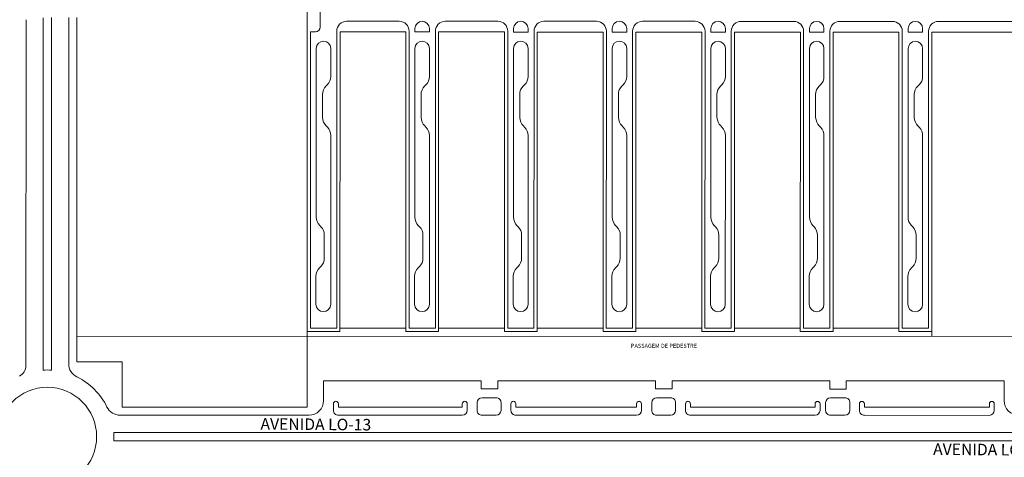
# Model space of a CAD drawing. Units: millimetres. Extents: x -496 to 56797, y 0 to 37596.
# Drawn here: x 3937 to 4536, y 18671 to 18937 of the extents above; entities that cross this region are included whole.
import ezdxf

# ---------------------------------------------------------------- set-up
doc = ezdxf.new("R2010")
doc.units = ezdxf.units.MM
doc.linetypes.add('HIDDEN2', pattern=[0.1875, 0.125, -0.0625])
for name, color, linetype, lineweight in [('MEIO_FIO', 9, 'Continuous', 15), ('NOME_AVENIDA', 7, 'Continuous', 0), ("PP's", 7, 'HIDDEN2', 0), ('QUADRA_INTERNA', 9, 'Continuous', 20)]:
    doc.layers.add(name, color=color, linetype=linetype, lineweight=lineweight)
doc.styles.add('ROMANS', font='romans.shx', dxfattribs={"height": 8})
doc.styles.get("Standard").update_dxf_attribs({"font": 'arial.ttf'})

# ---------------------------------------------------------------- blocks, each defined once
blk = doc.blocks.new('ARSO 51-flat-1')
at = {"layer": 'MEIO_FIO', "ltscale": 2}
for p, q in [((105893.56, 49722.06), (105893.56, 49710.72)), ((105941.56, 49714.22), (105909.56, 49714.22)), ((105951.11, 49709.8), (105951.11, 49707.72)), ((105959.94, 49709.8), (105959.94, 49707.72)), ((106001.56, 49714.21), (105969.56, 49714.22)), ((106011.11, 49709.8), (106011.11, 49707.71)), ((106019.94, 49709.79), (106019.94, 49707.71)), ((106061.56, 49714.2), (106029.56, 49714.21)), ((106071.11, 49709.79), (106071.11, 49707.7)), ((106079.94, 49709.79), (106079.94, 49707.7)), ((106121.56, 49714.2), (106089.56, 49714.2)), ((106131.11, 49709.78), (106131.11, 49707.7)), ((106139.94, 49709.78), (106139.94, 49707.69)), ((106181.56, 49714.19), (106149.56, 49714.19)), ((106191.11, 49709.77), (106191.11, 49707.69)), ((106199.94, 49709.77), (106199.94, 49707.69)), ((106241.56, 49714.18), (106209.56, 49714.19)), ((106251.11, 49709.77), (106251.11, 49707.68)), ((106259.94, 49709.77), (106259.94, 49707.68)), ((106319.56, 49714.17), (106269.56, 49714.18)), ((105887.56, 49707.73), (105887.54, 49527.73)), ((105890.56, 49707.72), (105887.56, 49707.73)), ((105903.56, 49708.22), (105903.54, 49527.72)), ((105947.56, 49708.22), (105947.54, 49527.72)), ((105959.94, 49707.72), (105951.11, 49707.72)), ((105963.56, 49708.22), (105963.54, 49527.72)), ((106007.56, 49708.21), (106007.54, 49527.71)), ((106019.94, 49707.71), (106011.11, 49707.71)), ((106023.56, 49708.21), (106023.54, 49527.71)), ((106067.56, 49708.2), (106067.54, 49527.7)), ((106079.94, 49707.7), (106071.11, 49707.7)), ((106083.56, 49708.2), (106083.54, 49527.7)), ((106127.56, 49708.2), (106127.54, 49527.7)), ((106139.94, 49707.69), (106131.11, 49707.7)), ((106143.56, 49708.19), (106143.54, 49527.69)), ((106187.56, 49708.19), (106187.54, 49527.69)), ((106199.94, 49707.69), (106191.11, 49707.69)), ((106203.56, 49708.19), (106203.54, 49527.69)), ((106247.56, 49708.18), (106247.54, 49527.68)), ((106259.94, 49707.68), (106251.11, 49707.68)), ((106263.56, 49708.18), (106263.54, 49527.68)), ((105891.11, 49697.72), (105891.09, 49595.22)), ((105899.94, 49697.72), (105899.93, 49680.72)), ((105951.11, 49697.71), (105951.09, 49595.21)), ((105959.94, 49697.71), (105959.93, 49680.71)), ((106011.11, 49697.71), (106011.09, 49595.21)), ((106019.94, 49697.71), (106019.93, 49680.71)), ((106071.11, 49697.7), (106071.09, 49595.2)), ((106079.94, 49697.7), (106079.93, 49680.7)), ((106131.11, 49697.69), (106131.09, 49595.19)), ((106139.94, 49697.69), (106139.93, 49680.69)), ((106191.11, 49697.69), (106191.09, 49595.19)), ((106199.94, 49697.68), (106199.93, 49680.68)), ((106251.11, 49697.68), (106251.09, 49595.18)), ((106259.94, 49697.68), (106259.93, 49680.68)), ((105897.01, 49674.87), (105897.77, 49675.62)), ((105957.01, 49674.86), (105957.77, 49675.61)), ((106017.01, 49674.85), (106017.77, 49675.6)), ((106077.01, 49674.84), (106077.77, 49675.59)), ((106137.01, 49674.84), (106137.77, 49675.59)), ((106197.01, 49674.83), (106197.77, 49675.58)), ((106257.01, 49674.82), (106257.77, 49675.57)), ((105894.85, 49669.76), (105894.85, 49655.76)), ((105954.85, 49669.75), (105954.85, 49655.75)), ((106014.85, 49669.75), (106014.85, 49655.75)), ((106074.85, 49669.74), (106074.85, 49655.74)), ((106134.85, 49669.73), (106134.85, 49655.73)), ((106194.85, 49669.72), (106194.85, 49655.72)), ((106254.85, 49669.72), (106254.85, 49655.72)), ((105897.85, 49649.86), (105897.1, 49650.62)), ((105957.85, 49649.85), (105957.1, 49650.62)), ((106017.85, 49649.85), (106017.1, 49650.61)), ((106077.85, 49649.84), (106077.1, 49650.6)), ((106137.85, 49649.83), (106137.1, 49650.59)), ((106197.85, 49649.82), (106197.1, 49650.59)), ((106257.85, 49649.82), (106257.1, 49650.58)), ((105899.93, 49644.72), (105899.92, 49542.22)), ((105959.93, 49644.71), (105959.92, 49542.21)), ((106019.93, 49644.71), (106019.92, 49542.21)), ((106079.93, 49644.7), (106079.92, 49542.2)), ((106139.93, 49644.69), (106139.92, 49542.19)), ((106199.93, 49644.69), (106199.92, 49542.19)), ((106259.93, 49644.68), (106259.92, 49542.18)), ((105893.18, 49590.08), (105893.93, 49589.32)), ((105953.18, 49590.08), (105953.93, 49589.31)), ((106013.18, 49590.07), (106013.93, 49589.31)), ((106073.18, 49590.06), (106073.93, 49589.3)), ((106133.18, 49590.05), (106133.93, 49589.29)), ((106193.18, 49590.05), (106193.93, 49589.29)), ((106253.18, 49590.04), (106253.93, 49589.28)), ((105896.01, 49584.18), (105896.01, 49570.18)), ((105956.01, 49584.18), (105956.01, 49570.18)), ((106016.01, 49584.17), (106016.01, 49570.17)), ((106076.01, 49584.16), (106076.01, 49570.16)), ((106136.01, 49584.15), (106136.01, 49570.15)), ((106196.01, 49584.15), (106196.01, 49570.15)), ((106256.01, 49584.14), (106256.01, 49570.14)), ((105893.08, 49564.33), (105893.84, 49565.08)), ((105953.08, 49564.32), (105953.84, 49565.07)), ((106013.08, 49564.31), (106013.84, 49565.06)), ((106073.08, 49564.31), (106073.84, 49565.06)), ((106133.08, 49564.3), (106133.84, 49565.05)), ((106193.08, 49564.29), (106193.84, 49565.04)), ((106253.08, 49564.28), (106253.84, 49565.03)), ((105890.92, 49559.22), (105890.92, 49542.22)), ((105950.92, 49559.22), (105950.92, 49542.22)), ((106010.92, 49559.21), (106010.92, 49542.21)), ((106070.92, 49559.2), (106070.92, 49542.2)), ((106130.92, 49559.19), (106130.92, 49542.19)), ((106190.92, 49559.19), (106190.92, 49542.19)), ((106250.92, 49559.18), (106250.92, 49542.18)), ((105903.54, 49527.72), (105887.54, 49527.73)), ((105963.54, 49527.72), (105947.54, 49527.72)), ((106023.54, 49527.71), (106007.54, 49527.71)), ((106083.54, 49527.7), (106067.54, 49527.7)), ((106143.54, 49527.69), (106127.54, 49527.7)), ((106203.54, 49527.69), (106187.54, 49527.69)), ((106263.54, 49527.68), (106247.54, 49527.68))]:
    blk.add_line(p, q, dxfattribs=at)
for centre, radius, start, end in [((105890.56, 49710.72), 3, 269.99309, 359.99309), ((105909.56, 49708.22), 6, 89.99309, 179.99309), ((105941.56, 49708.22), 6, 359.99309, 89.99309), ((105955.52, 49709.8), 4.42, 359.99309, 179.99309), ((105969.56, 49708.22), 6, 89.99309, 179.99309), ((106001.56, 49708.21), 6, 359.99309, 89.99309), ((106015.52, 49709.79), 4.42, 359.99309, 179.99309), ((106029.56, 49708.21), 6, 89.99309, 179.99309), ((106061.56, 49708.2), 6, 359.99309, 89.99309), ((106075.52, 49709.79), 4.42, 359.99309, 179.99309), ((106089.56, 49708.2), 6, 89.99309, 179.99309), ((106121.56, 49708.2), 6, 359.99309, 89.99309), ((106135.52, 49709.78), 4.42, 359.99309, 179.99309), ((106149.56, 49708.19), 6, 89.99309, 179.99309), ((106181.56, 49708.19), 6, 359.99309, 89.99309), ((106195.52, 49709.77), 4.42, 359.99309, 179.99309), ((106209.56, 49708.19), 6, 89.99309, 179.99309), ((106241.56, 49708.18), 6, 359.99309, 89.99309), ((106255.52, 49709.77), 4.42, 359.99309, 179.99309), ((106269.56, 49708.18), 6, 89.99309, 179.99309), ((105895.52, 49697.72), 4.42, 359.99309, 179.99309), ((105955.52, 49697.71), 4.42, 359.99309, 179.99309), ((106015.52, 49697.71), 4.42, 359.99309, 179.99309), ((106075.52, 49697.7), 4.42, 359.99309, 179.99309), ((106135.52, 49697.69), 4.42, 359.99309, 179.99309), ((106195.52, 49697.69), 4.42, 359.99309, 179.99309), ((106255.52, 49697.68), 4.42, 359.99309, 179.99309), ((105892.69, 49680.78), 7.24, 314.55078, 359.55078), ((105952.69, 49680.77), 7.24, 314.55078, 359.55078), ((106012.69, 49680.76), 7.24, 314.55078, 359.55078), ((106072.69, 49680.76), 7.24, 314.55078, 359.55078), ((106132.69, 49680.75), 7.24, 314.55078, 359.55078), ((106192.69, 49680.74), 7.24, 314.55078, 359.55078), ((106252.69, 49680.73), 7.24, 314.55078, 359.55078), ((105902.09, 49669.7), 7.24, 134.55078, 179.55078), ((105962.09, 49669.7), 7.24, 134.55078, 179.55078), ((106022.09, 49669.69), 7.24, 134.55078, 179.55078), ((106082.09, 49669.68), 7.24, 134.55078, 179.55078), ((106142.09, 49669.67), 7.24, 134.55078, 179.55078), ((106202.09, 49669.67), 7.24, 134.55078, 179.55078), ((106262.09, 49669.66), 7.24, 134.55078, 179.55078), ((105903.37, 49656.43), 8.55, 184.49916, 222.81813), ((105963.37, 49656.42), 8.55, 184.49916, 222.81813), ((106023.37, 49656.42), 8.55, 184.49916, 222.81813), ((106083.37, 49656.41), 8.55, 184.49916, 222.81813), ((106143.37, 49656.4), 8.55, 184.49916, 222.81813), ((106203.37, 49656.39), 8.55, 184.49916, 222.81813), ((106263.37, 49656.39), 8.55, 184.49916, 222.81813), ((105892.69, 49644.78), 7.24, 359.55078, 44.55078), ((105952.69, 49644.77), 7.24, 359.55078, 44.55078), ((106012.69, 49644.76), 7.24, 359.55078, 44.55078), ((106072.69, 49644.76), 7.24, 359.55078, 44.55078), ((106132.69, 49644.75), 7.24, 359.55078, 44.55078), ((106192.69, 49644.74), 7.24, 359.55078, 44.55078), ((106252.69, 49644.74), 7.24, 359.55078, 44.55078), ((105898.34, 49595.17), 7.24, 179.55078, 224.55078), ((105888.76, 49584.24), 7.24, 359.55078, 44.55078), ((105958.34, 49595.16), 7.24, 179.55078, 224.55078), ((105948.76, 49584.23), 7.24, 359.55078, 44.55078), ((106018.34, 49595.15), 7.24, 179.55078, 224.55078), ((106008.76, 49584.23), 7.24, 359.55078, 44.55078), ((106078.34, 49595.14), 7.24, 179.55078, 224.55078), ((106068.76, 49584.22), 7.24, 359.55078, 44.55078), ((106138.34, 49595.14), 7.24, 179.55078, 224.55078), ((106128.76, 49584.21), 7.24, 359.55078, 44.55078), ((106198.34, 49595.13), 7.24, 179.55078, 224.55078), ((106188.76, 49584.2), 7.24, 359.55078, 44.55078), ((106258.34, 49595.12), 7.24, 179.55078, 224.55078), ((106248.76, 49584.2), 7.24, 359.55078, 44.55078), ((105888.76, 49570.24), 7.24, 314.55078, 359.55078), ((105948.76, 49570.23), 7.24, 314.55078, 359.55078), ((106008.76, 49570.23), 7.24, 314.55078, 359.55078), ((106068.76, 49570.22), 7.24, 314.55078, 359.55078), ((106128.76, 49570.21), 7.24, 314.55078, 359.55078), ((106188.76, 49570.2), 7.24, 314.55078, 359.55078), ((106248.76, 49570.2), 7.24, 314.55078, 359.55078), ((105898.16, 49559.17), 7.24, 134.55078, 179.55078), ((105958.16, 49559.16), 7.24, 134.55078, 179.55078), ((106018.16, 49559.15), 7.24, 134.55078, 179.55078), ((106078.16, 49559.14), 7.24, 134.55078, 179.55078), ((106138.16, 49559.14), 7.24, 134.55078, 179.55078), ((106198.16, 49559.13), 7.24, 134.55078, 179.55078), ((106258.16, 49559.12), 7.24, 134.55078, 179.55078), ((105895.42, 49542.22), 4.5, 179.99309, 359.99309), ((105955.42, 49542.22), 4.5, 179.99309, 359.99309), ((106015.42, 49542.21), 4.5, 179.99309, 359.99309), ((106075.42, 49542.2), 4.5, 179.99309, 359.99309), ((106135.42, 49542.19), 4.5, 179.99309, 359.99309), ((106195.42, 49542.19), 4.5, 179.99309, 359.99309), ((106255.42, 49542.18), 4.5, 179.99309, 359.99309)]:
    blk.add_arc(centre, radius, start, end, dxfattribs=at)

msp = doc.modelspace()

# ---------------------------------------------------------------- linework, layer by layer
at = {"layer": 'MEIO_FIO', "ltscale": 2}
for p, q in [((3951.001, 18937.971), (3950.975, 18723.737)), ((3956.001, 18938.14), (3955.975, 18723.736)), ((3966.501, 18938.139), (3966.475, 18727.655)), ((4121.473, 18705.294), (4121.475, 18717.295)), ((4217.358, 18717.283), (4121.475, 18717.295)), ((4217.357, 18712.283), (4217.358, 18717.283)), ((4227.556, 18712.281), (4227.557, 18717.281)), ((4323.358, 18717.269), (4227.557, 18717.281)), ((4323.357, 18712.27), (4323.358, 18717.269)), ((4333.556, 18712.268), (4333.557, 18717.269)), ((4429.475, 18717.256), (4333.557, 18717.269)), ((4429.357, 18712.257), (4429.358, 18717.257)), ((4439.357, 18712.255), (4439.358, 18717.255)), ((4535.475, 18717.243), (4439.358, 18717.255)), ((4535.473, 18705.244), (4535.475, 18717.243)), ((4227.357, 18712.282), (4217.357, 18712.283)), ((4227.556, 18712.281), (4217.556, 18712.282)), ((4333.357, 18712.269), (4323.357, 18712.27)), ((4333.556, 18712.268), (4323.556, 18712.269)), ((4439.357, 18712.255), (4429.357, 18712.257)), ((4214.87, 18699.283), (4214.871, 18703.977)), ((4226.446, 18706.975), (4217.871, 18706.976)), ((4229.445, 18699.282), (4229.445, 18703.975)), ((4321.069, 18699.269), (4321.07, 18703.963)), ((4332.645, 18706.961), (4324.07, 18706.962)), ((4335.644, 18699.268), (4335.645, 18703.961)), ((4426.87, 18699.257), (4426.871, 18703.95)), ((4438.446, 18706.949), (4429.871, 18706.95)), ((4438.645, 18706.948), (4430.07, 18706.949)), ((4441.644, 18699.254), (4441.645, 18703.948)), ((4127.472, 18699.294), (4127.473, 18703.294)), ((4130.473, 18701.294), (4130.473, 18703.294)), ((4205.87, 18701.285), (4130.473, 18701.294)), ((4205.87, 18701.284), (4130.672, 18701.293)), ((4205.87, 18701.284), (4205.87, 18703.285)), ((4208.87, 18699.284), (4208.87, 18703.284)), ((4235.445, 18699.281), (4235.445, 18703.281)), ((4238.445, 18701.28), (4238.445, 18703.28)), ((4311.87, 18701.271), (4238.445, 18701.28)), ((4311.87, 18701.271), (4311.87, 18703.271)), ((4314.87, 18699.271), (4314.87, 18703.271)), ((4341.644, 18699.267), (4341.644, 18703.267)), ((4344.644, 18701.267), (4344.644, 18703.266)), ((4420.473, 18701.258), (4344.644, 18701.267)), ((4420.473, 18701.258), (4420.473, 18703.258)), ((4423.472, 18699.257), (4423.473, 18703.257)), ((4447.445, 18699.254), (4447.445, 18703.254)), ((4450.445, 18701.254), (4450.445, 18703.254)), ((4526.473, 18701.244), (4450.445, 18701.254)), ((4526.473, 18701.244), (4526.473, 18703.244)), ((4529.472, 18699.244), (4529.473, 18703.244)), ((4112.671, 18696.295), (3997.814, 18696.308)), ((4112.472, 18696.295), (3997.814, 18696.308)), ((4205.87, 18696.285), (4130.472, 18696.294)), ((4226.444, 18696.282), (4217.87, 18696.283)), ((4311.87, 18696.271), (4238.444, 18696.28)), ((4332.644, 18696.268), (4324.069, 18696.269)), ((4420.472, 18696.258), (4344.644, 18696.267)), ((4438.444, 18696.255), (4429.87, 18696.256)), ((4438.644, 18696.255), (4430.069, 18696.256)), ((4526.472, 18696.244), (4450.444, 18696.254)), ((4653.032, 18680.73), (3993.892, 18680.809)), ((4653.032, 18680.729), (3993.892, 18680.808)), ((4653.032, 18685.73), (3993.893, 18685.809)), ((4653.032, 18685.729), (3993.893, 18685.808))]:
    msp.add_line(p, q, dxfattribs=at)
at = {"layer": 'MEIO_FIO'}
msp.add_line((3940.513, 18936.754), (3940.485, 18726.438), dxfattribs=at)
at = {"layer": 'MEIO_FIO', "ltscale": 2}
msp.add_circle((3953.47, 18683.314), 30, dxfattribs=at)
at = {"layer": 'MEIO_FIO'}
msp.add_arc((3933.485, 18726.439), 7, 295.003902, 359.9925, dxfattribs=at)
at = {"layer": 'MEIO_FIO', "ltscale": 2}
for centre, radius, start, end in [((3953.47, 18683.314), 40.5, 86.454167, 93.53222), ((3953.47, 18683.314), 40.5, 86.454066, 93.532119), ((3953.47, 18683.314), 40.5, 86.454167, 93.53222), ((3953.47, 18683.314), 40.5, 86.454066, 93.532119), ((3975.475, 18727.654), 9, 179.993184, 243.605393), ((3975.475, 18727.654), 9, 179.993086, 243.605292), ((3953.47, 18683.314), 40.5, 26.38079, 63.605393), ((3953.47, 18683.314), 40.5, 26.38091, 63.605292), ((4112.473, 18705.295), 9, 269.99311, 359.992788), ((4128.973, 18703.294), 1.5, 359.992806, 179.992806), ((4207.37, 18703.284), 1.5, 359.992806, 179.992806), ((4217.871, 18703.976), 3, 89.992806, 179.992788), ((4226.445, 18703.975), 3, 359.992788, 89.992806), ((4236.945, 18703.281), 1.5, 359.992806, 179.992806), ((4313.37, 18703.271), 1.5, 359.992806, 179.992806), ((4324.07, 18703.962), 3, 89.992875, 179.992857), ((4332.645, 18703.961), 3, 359.992857, 89.992875), ((4343.144, 18703.267), 1.5, 359.992875, 179.992875), ((4421.973, 18703.257), 1.5, 359.992806, 179.992806), ((4429.871, 18703.95), 3, 89.992806, 179.992788), ((4438.645, 18703.948), 3, 359.992857, 89.992875), ((4448.945, 18703.254), 1.5, 359.992806, 179.992806), ((4527.973, 18703.244), 1.5, 359.992806, 179.992806), ((4544.473, 18705.243), 9, 179.992788, 269.99311), ((3997.815, 18705.308), 9, 206.38079, 269.993126), ((3997.815, 18705.308), 9, 206.38091, 269.99311), ((4130.472, 18699.294), 3, 179.992788, 269.992806), ((4205.87, 18699.285), 3, 269.992806, 359.992788), ((4217.87, 18699.283), 3, 179.992788, 269.992806), ((4226.445, 18699.282), 3, 269.992806, 359.992788), ((4238.445, 18699.28), 3, 179.992788, 269.992806), ((4311.87, 18699.271), 3, 269.992806, 359.992788), ((4324.069, 18699.269), 3, 179.992857, 269.992875), ((4332.644, 18699.268), 3, 269.992875, 359.992857), ((4344.644, 18699.266), 3, 179.992857, 269.992875), ((4420.472, 18699.258), 3, 269.992806, 359.992788), ((4429.87, 18699.256), 3, 179.992788, 269.992806), ((4438.644, 18699.255), 3, 269.992875, 359.992857), ((4450.445, 18699.254), 3, 179.992788, 269.992806), ((4526.472, 18699.244), 3, 269.992806, 359.992788), ((3953.47, 18683.314), 40.5, 356.454084, 3.532137), ((3953.47, 18683.314), 40.5, 356.453292, 3.531345)]:
    msp.add_arc(centre, radius, start, end, dxfattribs=at)
at = {"layer": 'QUADRA_INTERNA', "ltscale": 2}
for p, q in [((4111.502, 18944.295), (4111.472, 18701.295)), ((3971.501, 18938.138), (3971.475, 18728.812)), ((4131.5, 18929.292), (4131.478, 18747.292)), ((4171.5, 18929.287), (4131.5, 18929.292)), ((4171.5, 18929.287), (4171.478, 18747.288)), ((4191.5, 18929.285), (4191.478, 18747.285)), ((4231.5, 18929.28), (4191.5, 18929.285)), ((4231.5, 18929.28), (4231.478, 18747.28)), ((4251.5, 18929.278), (4251.478, 18747.278)), ((4291.5, 18929.273), (4251.5, 18929.278)), ((4291.5, 18929.273), (4291.478, 18747.273)), ((4311.5, 18929.27), (4311.478, 18747.271)), ((4351.5, 18929.266), (4311.5, 18929.27)), ((4351.5, 18929.266), (4351.478, 18747.266)), ((4371.5, 18929.263), (4371.478, 18747.264)), ((4411.5, 18929.258), (4371.5, 18929.263)), ((4411.5, 18929.258), (4411.478, 18747.259)), ((4431.5, 18929.256), (4431.478, 18747.256)), ((4471.5, 18929.251), (4431.5, 18929.256)), ((4471.5, 18929.251), (4471.478, 18747.252)), ((4491.5, 18929.249), (4491.478, 18744.249)), ((4545.5, 18929.242), (4491.5, 18929.249)), ((4131.478, 18747.292), (4111.478, 18747.295)), ((4171.478, 18749.288), (4131.478, 18749.292)), ((4191.478, 18747.285), (4171.478, 18747.288)), ((4231.478, 18749.28), (4191.478, 18749.285)), ((4251.478, 18747.278), (4231.478, 18747.28)), ((4291.478, 18749.273), (4251.478, 18749.278)), ((4311.478, 18747.271), (4291.478, 18747.273)), ((4351.478, 18749.266), (4311.478, 18749.271)), ((4371.478, 18747.264), (4351.478, 18747.266)), ((4411.478, 18749.259), (4371.478, 18749.264)), ((4431.478, 18747.256), (4411.478, 18747.259)), ((4471.478, 18749.252), (4431.478, 18749.256)), ((4491.478, 18747.249), (4471.478, 18747.252)), ((4644.478, 18744.231), (3971.477, 18744.312)), ((3971.475, 18728.812), (3998.975, 18728.808)), ((3998.975, 18728.808), (3971.475, 18728.812)), ((3998.972, 18701.308), (3998.975, 18728.808)), ((3998.972, 18701.308), (3998.975, 18728.808)), ((4111.472, 18701.295), (3998.972, 18701.308)), ((4111.472, 18701.295), (3998.972, 18701.308))]:
    msp.add_line(p, q, dxfattribs=at)

# ---------------------------------------------------------------- block references
at = {"ltscale": 2}
msp.add_blockref('ARSO 51-flat-1', (-101774.057, -30778.431), dxfattribs=at)

# ---------------------------------------------------------------- texts
at = {"layer": 'NOME_AVENIDA', "ltscale": 2, "style": 'ROMANS'}
for p in [(4083.115, 18687.577), (4492.25, 18672.188)]:
    msp.add_text('AVENIDA LO-13', height=7, rotation=359.550896, dxfattribs=at).set_placement(p)
at = {"layer": "PP's", "ltscale": 2, "insert": (4328.524, 18739.753), "char_height": 2.5, "width": 63.27076, "attachment_point": 2}
msp.add_mtext('{\\C0;PASSAGEM DE PEDESTRE}', dxfattribs=at)

doc.saveas('drawing.dxf')
